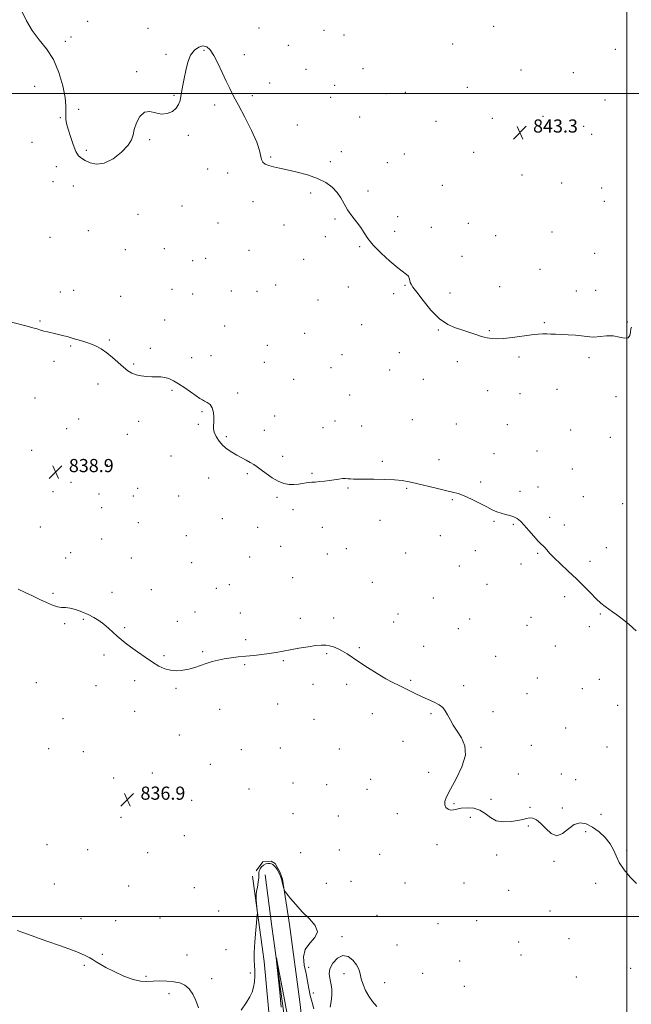
# Model space of a CAD drawing. Extents: x 2122300 to 2125200, y 357300 to 360200.
# Drawn here: x 2123631 to 2124003, y 357947 to 358545 of the extents above; entities that cross this region are included whole.
import ezdxf

# ---------------------------------------------------------------- set-up
doc = ezdxf.new("R2010")
doc.units = 0
doc.header["$MEASUREMENT"] = 0
for name, color, linetype, lineweight in [('32000', 7, 'Continuous', 0), ('DTM HARD BREAKLINE', 7, 'Continuous', 0), ('DTM SPOT ELEVATION', 2, 'Continuous', 13), ('INDEX CONTOUR', 41, 'Continuous', 13), ('INTERMEDIATE CONTOUR', 44, 'Continuous', 0), ('SPOT ELEVATION', 7, 'Continuous', 0)]:
    doc.layers.add(name, color=color, linetype=linetype, lineweight=lineweight)
doc.styles.add('Style-ITALICS', font='ITALICS.shx')

# ---------------------------------------------------------------- blocks, each defined once
blk = doc.blocks.new('SPOT')
at = {"layer": 'SPOT ELEVATION'}
for p, q in [((-3.91, -3.91), (3.82, 3.81)), ((-1.65, 3.77), (1.72, -3.93))]:
    blk.add_line(p, q, dxfattribs=at)

msp = doc.modelspace()

# ---------------------------------------------------------------- linework, layer by layer
at = {"layer": '32000', "flags": 128}
for points in [[(2124000, 357500), (2124000, 360000)], [(2125000, 358500), (2122500, 358500)], [(2122500, 358000), (2125000, 358000)]]:
    msp.add_lwpolyline(points, dxfattribs=at)
at = {"layer": 'DTM HARD BREAKLINE'}
for points in [[(2123832.892, 357679.842, 833.707), (2123827.92, 357726.434, 833.989), (2123821.728, 357769.182, 834.083), (2123813.897, 357833.209, 834.496), (2123808.734, 357883.292, 834.496), (2123801.198, 357948.243, 835.228), (2123794.791, 357995.077, 835.773), (2123790.523, 358022.791, 836.073), (2123788.997, 358027.112, 836.073), (2123786.173, 358032.323, 836.167), (2123783.66, 358033.611, 836.186), (2123778.74, 358033.341, 836.242), (2123774.659, 358027.772, 836.242)], [(2123772.4, 358024.58, 837.52), (2123772.4, 358024.58, 836.417), (2123773.904, 358012.581, 836.129), (2123779.461, 357972.689, 835.641), (2123785.594, 357906.78, 834.984), (2123793.083, 357840.253, 834.515), (2123801.38, 357783.043, 834.214), (2123807.174, 357733.087, 833.745), (2123813.636, 357679.101, 833.782)], [(2123822.116, 357671.865, 832.336), (2123816.984, 357734.207, 832.674), (2123807.048, 357806.655, 832.787), (2123799.2, 357873.659, 833.2), (2123792.257, 357935.448, 833.707), (2123784.181, 357994.007, 834.12), (2123780.143, 358025.374, 834.796)]]:
    msp.add_polyline3d(points, dxfattribs=at)
at = {"layer": 'DTM SPOT ELEVATION'}
for p in [(2123672.21, 358543.98, 842.2), (2123918.92, 358540.94, 843.6), (2123708.83, 358539.7, 842.5), (2123776.25, 358539.9, 843.1), (2123815.92, 358538.39, 843.6), (2123827.95, 358535.72, 843.9), (2123658.62, 358531.86, 842.4), (2123662.11, 358534.4, 842.8), (2123794.24, 358529.38, 843.1), (2123894.11, 358530.27, 843.4), (2123719.83, 358523.81, 842.3), (2123742.86, 358526.35, 841.8), (2123767.48, 358523.71, 842.7), (2123992.99, 358526.98, 843.6), (2123701.93, 358513.38, 842.1), (2123805, 358514.73, 842.9), (2123839.62, 358515.27, 843.4), (2123935.66, 358514.31, 843.3), (2123967.47, 358512.82, 843.5), (2123782.72, 358506.57, 842.6), (2123822.33, 358505.12, 843.1), (2123639.86, 358504.36, 841.1), (2123724.64, 358498.95, 842.1), (2123854.01, 358500.06, 843.1), (2123865.24, 358500.85, 843.1), (2123902.94, 358503.92, 843.1), (2123749.3, 358493.13, 841.5), (2123772.31, 358498.81, 842.4), (2123819.94, 358497.8, 842.9), (2123986.6, 358496.19, 843.4), (2123666.63, 358490.38, 842.3), (2123655.58, 358485.42, 841.9), (2123799.63, 358481.04, 842.4), (2123837.57, 358485.75, 842.8), (2123883.96, 358483.19, 842.8), (2123918.13, 358484.91, 843.1), (2123948.94, 358486.13, 843.4), (2123973.73, 358480.09, 843.3), (2123978.47, 358475.37, 843.3), (2123638.26, 358470.48, 841.3), (2123709.9, 358471.96, 841.9), (2123733.28, 358474.59, 841.8), (2123671.42, 358465.57, 842.3), (2123826.36, 358464.7, 842.4), (2123864.72, 358463.32, 842.5), (2123906.81, 358464.31, 842.9), (2123783.47, 358461.56, 842.1), (2123819.7, 358458.62, 842.2), (2123854.4, 358458.02, 842.5), (2123653.17, 358455.55, 841.4), (2123745.08, 358454.31, 841.6), (2123757.3, 358451.88, 841.7), (2123651.01, 358446.43, 840.8), (2123936.2, 358450.5, 843.5), (2123960.41, 358445.7, 843.2), (2123663.56, 358443.93, 841.1), (2123807.65, 358439.69, 841.8), (2123842.51, 358440.92, 842.2), (2123887.7, 358444.22, 842.6), (2123984.66, 358442.77, 843.1), (2123772.75, 358434.35, 841.6), (2123986.23, 358434.5, 842.9), (2123729.6, 358431.65, 841.5), (2123702.83, 358426.67, 841.3), (2123751.46, 358421.38, 841.4), (2123822.63, 358423.91, 841.9), (2123860.71, 358425.25, 842.3), (2123903.67, 358421.17, 842.6), (2123672.67, 358416.7, 841.8), (2123791.43, 358420.24, 841.6), (2123858.79, 358416.29, 842.3), (2123881.13, 358418.73, 842.5), (2123954.43, 358415.87, 842.9), (2123649.3, 358412.74, 841.3), (2123816.66, 358413.15, 841.7), (2123920.23, 358413.65, 843.1), (2123694.99, 358405.21, 841.3), (2123718.76, 358405.91, 841.3), (2123770.26, 358404.74, 841.4), (2123837.54, 358407.11, 841.9), (2123735.96, 358398.58, 841.2), (2123743.83, 358399.87, 841.2), (2123803.52, 358399.4, 841.4), (2123899.71, 358401.22, 843.1), (2123980.32, 358403.02, 842.8), (2123947.14, 358393.19, 842.6), (2123655.63, 358379.56, 840.5), (2123663.7, 358380.57, 840.6), (2123723.53, 358381.17, 840.8), (2123759.46, 358380.07, 840.9), (2123775.03, 358379.94, 840.9), (2123786.4, 358383.82, 841.1), (2123830.65, 358382.57, 841.4), (2123865.15, 358383.5, 841.9), (2123922.56, 358382.69, 842.3), (2123969.26, 358380.15, 842.4), (2123980.9, 358380.57, 842.5), (2123692.29, 358376.86, 840.6), (2123736.03, 358378.29, 840.9), (2123812.12, 358374.55, 841.1), (2123858.23, 358378.53, 841.6), (2123892.51, 358378.81, 842.5), (2123643.19, 358361.8, 840.1), (2123719.04, 358362.45, 840.5), (2123755.53, 358358.92, 840.7), (2123838.79, 358359.61, 841.1), (2123885.28, 358356.47, 841.9), (2123916.26, 358355.94, 842.1), (2123949.73, 358360.83, 842.1), (2124000.14, 358361.25, 842.1), (2123685.36, 358350.31, 840.1), (2123804.13, 358354.31, 840.8), (2123661.92, 358346.62, 839.9), (2123710.31, 358345.34, 840.2), (2123781.35, 358347.11, 840.7), (2123651.61, 358337.44, 839.7), (2123735.3, 358339.63, 840.3), (2123747.05, 358340.82, 840.4), (2123826.74, 358341.37, 840.9), (2123861.58, 358342.56, 841.3), (2123934.33, 358339.95, 841.8), (2123977.02, 358339.64, 841.8), (2123700.18, 358335.65, 840.1), (2123779.63, 358336.69, 840.6), (2123820.03, 358333.54, 840.8), (2123855.68, 358332.08, 841.1), (2123896.89, 358337.23, 841.6), (2123797.46, 358326.43, 840.6), (2123876.22, 358326.36, 841.2), (2123678.41, 358323.54, 839.7), (2123723.47, 358319.77, 839.9), (2123915.37, 358319.5, 841.3), (2123957.49, 358320.42, 841.5), (2123640.17, 358315.14, 839.3), (2123763.39, 358318.04, 840.2), (2123831.49, 358316.88, 840.8), (2123935.08, 358317.64, 841.4), (2123993.28, 358315.83, 841.4), (2123666.61, 358302.33, 839.3), (2123741.62, 358306.69, 839.9), (2123785.94, 358304.13, 840.4), (2123869.48, 358301.83, 840.8), (2123659.42, 358296.47, 839.2), (2123703.14, 358300.96, 839.6), (2123739.4, 358299.1, 839.9), (2123815.19, 358296.99, 840.5), (2123822.59, 358301.16, 840.6), (2123838.84, 358298.12, 840.6), (2123896.26, 358299.3, 840.8), (2123927.26, 358298.82, 840.9), (2123965.75, 358295.54, 841.1), (2123696.35, 358292.93, 839.5), (2123756.5, 358291.64, 840.1), (2123779.49, 358295.48, 840.3), (2123989.83, 358291.08, 841.5), (2123638.04, 358283.36, 838.9), (2123722.85, 358279.91, 839.5), (2123790.69, 358279.58, 840.2), (2123885.66, 358277.6, 840.4), (2123919.17, 358281.27, 840.6), (2123945.23, 358282.93, 840.8), (2123684.15, 358274.31, 839.2), (2123851.23, 358276.52, 840.2), (2123966.82, 358271.85, 840.8), (2123745.69, 358266.56, 839.7), (2123769.15, 358269.05, 839.9), (2123808.46, 358269.32, 840.1), (2123662, 358263.87, 838.9), (2123702.61, 358260.23, 839.3), (2123830.49, 358260.42, 839.9), (2123866.02, 358260.26, 839.9), (2123911.02, 358264.09, 840.2), (2123946.01, 358260.91, 840.4), (2123651.09, 358258.21, 838.7), (2123679.09, 358256.71, 838.9), (2123699.88, 358255.46, 839.2), (2123727.53, 358255.52, 839.5), (2123787.33, 358254.78, 839.9), (2123935.06, 358258.37, 840.3), (2123973.47, 358255.1, 840.7), (2123680.65, 358248.53, 838.9), (2123893.78, 358253.36, 839.9), (2123997.49, 358250.86, 840.9), (2123754.12, 358241.7, 839.9), (2123796.98, 358247.15, 839.7), (2123952.96, 358242.54, 840.3), (2123643.33, 358236.69, 838.5), (2123703, 358239.25, 839.1), (2123775.45, 358236.48, 839.6), (2123814.77, 358236.56, 839.5), (2123849.88, 358240.78, 839.6), (2123919.14, 358240.09, 839.9), (2123930.94, 358238.26, 839.9), (2123961.86, 358238, 840.3), (2123732.18, 358231.34, 839.8), (2123886.54, 358231.52, 839.5), (2123680.65, 358229.32, 838.8), (2123789.49, 358224.96, 839.4), (2123987.54, 358224.18, 840.5), (2123658.84, 358217.84, 838.5), (2123661.81, 358221.04, 838.5), (2123698.65, 358217.76, 839.2), (2123770.57, 358218.51, 839.9), (2123817.89, 358220.31, 839.2), (2123829.33, 358223.52, 839.2), (2123865.54, 358220.82, 839.2), (2123907.76, 358222.38, 839.6), (2123945.71, 358220.71, 839.9), (2123735.3, 358215.06, 839.6), (2123898.19, 358212.93, 839.4), (2123935.57, 358214.14, 839.7), (2123977.59, 358215.8, 840.3), (2123796.74, 358205.82, 838.9), (2123758.24, 358201.63, 838.9), (2123845.17, 358203.06, 838.8), (2123914.98, 358201.87, 839.3), (2123651.06, 358196.34, 838.1), (2123686.87, 358196.92, 838.4), (2123710.81, 358198.71, 838.6), (2123750.32, 358199.43, 838.9), (2123962.19, 358194.34, 839.7), (2123882.36, 358193.61, 838.8), (2123737.46, 358185.09, 838.1), (2123765.08, 358184.49, 838.5), (2123860.85, 358183.82, 838.5), (2123941.75, 358181.88, 839.3), (2123983.75, 358183.75, 839.9), (2123658.11, 358177.91, 837.9), (2123669.54, 358180.52, 837.9), (2123726.6, 358179.29, 838.4), (2123801.44, 358181.3, 838.3), (2123821.8, 358181.31, 838.3), (2123858.25, 358178.93, 838.4), (2123904.42, 358180.73, 838.9), (2123939.34, 358176.88, 839.1), (2123977.12, 358176.19, 839.6), (2123694.6, 358175.55, 838.1), (2123897.45, 358174.85, 838.7), (2123768.19, 358168.32, 838.2), (2123876.46, 358164.15, 838.3), (2123956.48, 358164.47, 839.2), (2123682.17, 358158.84, 837.8), (2123718.57, 358158.46, 838.1), (2123742.12, 358160.94, 838.1), (2123817.39, 358159.78, 837.9), (2123837.36, 358163.43, 838.1), (2123920.2, 358158.09, 838.6), (2123767.62, 358153.04, 837.9), (2123791.11, 358155.48, 837.9), (2123640.88, 358142.05, 837.4), (2123677.21, 358140.25, 837.6), (2123700.74, 358143.39, 837.8), (2123809.18, 358141.09, 837.7), (2123829.57, 358141.18, 837.8), (2123868.61, 358143.62, 838.1), (2123900.81, 358140.21, 838.2), (2123945.51, 358144.98, 838.8), (2123983.22, 358144.23, 839.3), (2123725.86, 358138.75, 837.9), (2123939.24, 358135.47, 838.6), (2123972.88, 358138.45, 839.1), (2123787.71, 358129.14, 837.5), (2123994.41, 358128.28, 839.2), (2123700.76, 358124.66, 837.5), (2123752.39, 358125.83, 837.6), (2123845.16, 358123.25, 837.6), (2123880.98, 358123.18, 837.9), (2123918.59, 358124.44, 838.3), (2123657.11, 358120.17, 837.2), (2123809.83, 358119.88, 837.4), (2123727.83, 358110.37, 837.5), (2123962.8, 358114.63, 838.7), (2123863.79, 358106.51, 837.6), (2123941.96, 358104.11, 838.4), (2123648.49, 358101.97, 836.9), (2123669.49, 358100.19, 837.1), (2123765.64, 358101.4, 837.2), (2123789.39, 358102.34, 837.2), (2123825.11, 358101.89, 837.3), (2123911.34, 358102.77, 838.1), (2123987.85, 358102.93, 838.9), (2123746.76, 358092.53, 837.1), (2123711.46, 358087.28, 837.1), (2123879.42, 358087.58, 837.5), (2123934.05, 358086.55, 838.2), (2123960.04, 358086.6, 838.4), (2123687.89, 358084.2, 836.9), (2123796.95, 358081.06, 836.8), (2123844.26, 358083.36, 837.3), (2123968.89, 358083.08, 838.5), (2123770.26, 358077.49, 836.6), (2123817.54, 358080.05, 837.1), (2123841.95, 358077.36, 837.2), (2123735.49, 358070.63, 837.1), (2123894.89, 358068.66, 838.2), (2123917.43, 358071.2, 838.4), (2123797.09, 358062.5, 836.7), (2123860.35, 358062.53, 837.2), (2123941.06, 358066.28, 838.1), (2123960.77, 358065.96, 838.2), (2123692.45, 358060.32, 836.9), (2123824.57, 358061.11, 837.1), (2123904.8, 358060.35, 837.5), (2123984.32, 358062.15, 838.3), (2123940.15, 358055.06, 837.9), (2123974.97, 358051.55, 837.8), (2123730.88, 358049.19, 837.5), (2123647.36, 358043.71, 836.8), (2123672.24, 358040.65, 836.8), (2123708.59, 358038.84, 836.9), (2123801.68, 358038.81, 836.9), (2123825.21, 358040.47, 836.9), (2123884.51, 358043.72, 837.2), (2123999.9, 358040.33, 838.1), (2123849.61, 358037.85, 836.9), (2123920.75, 358037.43, 837.5), (2123955.62, 358033.51, 837.9), (2123832.22, 358021.37, 836.7), (2123865.12, 358020.45, 836.9), (2123900.95, 358020.35, 837.2), (2123651.89, 358019.77, 836.5), (2123697.07, 358018.61, 836.7), (2123736.93, 358017.58, 837.2), (2123817.3, 358020.18, 836.5), (2123928.09, 358015.87, 837.5), (2123981.02, 358020.19, 837.8), (2123751.77, 358003.45, 837.2), (2123953.16, 358003.41, 837.9), (2123668.09, 357998.77, 836.3), (2123689.17, 357997.52, 836.3), (2123716.16, 357999.11, 836.3), (2123848.04, 358000.69, 836.6), (2123908.61, 357997.5, 837.2), (2123885.17, 357995.62, 836.8), (2123826.87, 357987.78, 836.1), (2123934.13, 357984.52, 837.8), (2123964.69, 357986.6, 837.5), (2123756.27, 357979.92, 836.9), (2123860.29, 357982.75, 836.5), (2123681.05, 357976.97, 836.1), (2123732.61, 357976.59, 836.6), (2123898.22, 357973.08, 836.8), (2123935.64, 357976.68, 837.6), (2123670.2, 357970.3, 835.9), (2123806.42, 357969.18, 836.2), (2124002.36, 357968.48, 837.3), (2123707.61, 357963.66, 836.1), (2123747.48, 357962.35, 836.3), (2123771.06, 357965.76, 836.2), (2123827.94, 357965.21, 835.8), (2123875.79, 357965.44, 836.5), (2123969.2, 357963.28, 837.1), (2123852.64, 357959.9, 836.3), (2123901.25, 357957.51, 836.5), (2123721.69, 357953.11, 835.7), (2123809.43, 357953.55, 836.3)]:
    msp.add_point(p, dxfattribs=at)
at = {"layer": 'INDEX CONTOUR'}
msp.add_polyline3d([(2123625.935, 358361.116, 840), (2123635.459, 358358.664, 840), (2123638.763, 358357.781, 840), (2123641.403, 358357.015, 840), (2123643.574, 358356.356, 840), (2123645.619, 358355.77, 840), (2123647.818, 358355.224, 840), (2123652.731, 358354.11, 840), (2123655.336, 358353.489, 840), (2123657.76, 358352.878, 840), (2123659.703, 358352.353, 840), (2123661.022, 358351.954, 840), (2123662.199, 358351.576, 840), (2123663.868, 358351.076, 840), (2123666.489, 358350.34, 840), (2123669.808, 358349.361, 840), (2123673.393, 358348.158, 840), (2123676.901, 358346.72, 840), (2123680.342, 358344.918, 840), (2123683.811, 358342.593, 840), (2123687.352, 358339.693, 840), (2123693.891, 358333.803, 840), (2123696.529, 358331.687, 840), (2123698.977, 358330.203, 840), (2123701.608, 358329.197, 840), (2123704.681, 358328.531, 840), (2123707.984, 358328.14, 840), (2123711.193, 358327.974, 840), (2123714.058, 358327.957, 840), (2123716.645, 358327.904, 840), (2123719.098, 358327.603, 840), (2123721.574, 358326.864, 840), (2123724.29, 358325.587, 840), (2123727.472, 358323.693, 840), (2123731.207, 358321.208, 840), (2123738.216, 358316.325, 840), (2123740.41, 358314.86, 840), (2123741.923, 358313.957, 840), (2123743.29, 358313.244, 840), (2123744.899, 358312.37, 840), (2123746.546, 358311.069, 840), (2123747.879, 358309.096, 840), (2123748.634, 358306.342, 840), (2123748.898, 358303.254, 840), (2123748.844, 358300.417, 840), (2123748.669, 358298.233, 840), (2123748.656, 358296.375, 840), (2123749.11, 358294.336, 840), (2123750.262, 358291.761, 840), (2123752.048, 358288.911, 840), (2123754.327, 358286.199, 840), (2123756.963, 358283.943, 840), (2123759.83, 358282.067, 840), (2123762.805, 358280.401, 840), (2123768.551, 358277.301, 840), (2123771.016, 358275.922, 840), (2123773.1, 358274.664, 840), (2123775.143, 358273.285, 840), (2123777.584, 358271.491, 840), (2123780.725, 358269.125, 840), (2123784.324, 358266.599, 840), (2123788.004, 358264.466, 840), (2123791.455, 358263.152, 840), (2123794.644, 358262.569, 840), (2123797.603, 358262.504, 840), (2123800.35, 358262.75, 840), (2123802.828, 358263.137, 840), (2123804.961, 358263.503, 840), (2123806.748, 358263.729, 840), (2123808.48, 358263.868, 840), (2123810.519, 358264.015, 840), (2123813.122, 358264.246, 840), (2123816.117, 358264.57, 840), (2123819.225, 358264.976, 840), (2123824.876, 358265.854, 840), (2123827.153, 358266.123, 840), (2123828.967, 358266.167, 840), (2123830.504, 358266.062, 840), (2123832.012, 358265.921, 840), (2123833.798, 358265.833, 840), (2123836.396, 358265.793, 840), (2123846.095, 358265.735, 840), (2123852.573, 358265.624, 840), (2123858.619, 358265.372, 840), (2123863.393, 358264.916, 840), (2123867.563, 358264.191, 840), (2123872.173, 358263.133, 840), (2123884.103, 358260.236, 840), (2123889.683, 358258.916, 840), (2123893.939, 358257.947, 840), (2123897.449, 358257.013, 840), (2123901.116, 358255.674, 840), (2123905.57, 358253.647, 840), (2123910.352, 358251.26, 840), (2123914.73, 358248.993, 840), (2123918.171, 358247.227, 840), (2123920.935, 358245.938, 840), (2123923.481, 358245.003, 840), (2123926.15, 358244.288, 840), (2123928.817, 358243.63, 840), (2123931.241, 358242.857, 840), (2123933.286, 358241.784, 840), (2123935.252, 358240.179, 840), (2123937.545, 358237.796, 840), (2123940.409, 358234.562, 840), (2123943.434, 358231.092, 840), (2123946.047, 358228.172, 840), (2123947.838, 358226.356, 840), (2123949.036, 358225.267, 840), (2123950.032, 358224.297, 840), (2123951.218, 358222.91, 840), (2123952.986, 358220.868, 840), (2123955.726, 358218.005, 840), (2123959.666, 358214.247, 840), (2123964.37, 358209.874, 840), (2123969.242, 358205.254, 840), (2123973.77, 358200.739, 840), (2123977.806, 358196.606, 840), (2123981.287, 358193.115, 840), (2123984.197, 358190.439, 840), (2123986.69, 358188.405, 840), (2123988.966, 358186.753, 840), (2123991.246, 358185.2, 840), (2123993.857, 358183.372, 840), (2123997.149, 358180.869, 840), (2124001.277, 358177.46, 840), (2124005.622, 358173.568, 840)], dxfattribs=at)
at = {"layer": 'INTERMEDIATE CONTOUR'}
for points in [[(2123632.147, 358550.178, 842), (2123634.924, 358544.272, 842), (2123638.375, 358538.285, 842), (2123642.62, 358532.793, 842), (2123647.169, 358527.234, 842), (2123651.381, 358520.764, 842), (2123654.723, 358512.915, 842), (2123657.091, 358504.72, 842), (2123658.49, 358497.593, 842), (2123658.994, 358492.578, 842), (2123658.958, 358489.253, 842), (2123658.808, 358486.829, 842), (2123658.908, 358484.568, 842), (2123659.385, 358481.937, 842), (2123660.307, 358478.453, 842), (2123661.689, 358473.888, 842), (2123663.35, 358469.03, 842), (2123665.057, 358464.923, 842), (2123666.671, 358462.312, 842), (2123668.431, 358460.743, 842), (2123670.667, 358459.462, 842), (2123673.66, 358458.007, 842), (2123677.489, 358457.083, 842), (2123682.185, 358457.687, 842), (2123687.592, 358460.446, 842), (2123692.832, 358464.509, 842), (2123696.841, 358468.652, 842), (2123698.911, 358471.984, 842), (2123699.751, 358474.923, 842), (2123700.421, 358478.215, 842), (2123701.784, 358482.278, 842), (2123703.91, 358486.211, 842), (2123706.669, 358488.783, 842), (2123709.917, 358489.191, 842), (2123713.458, 358488.338, 842), (2123717.086, 358487.553, 842), (2123720.576, 358487.879, 842), (2123723.651, 358489.204, 842), (2123726.017, 358491.126, 842), (2123727.489, 358493.319, 842), (2123728.321, 358495.753, 842), (2123728.872, 358498.472, 842), (2123730.111, 358505.087, 842), (2123730.875, 358509.275, 842), (2123731.779, 358514.113, 842), (2123732.988, 358519.04, 842), (2123734.703, 358523.349, 842), (2123737.025, 358526.462, 842), (2123739.674, 358528.313, 842), (2123742.272, 358528.964, 842), (2123744.549, 358528.437, 842), (2123746.656, 358526.596, 842), (2123748.852, 358523.266, 842), (2123751.313, 358518.457, 842), (2123753.882, 358512.919, 842), (2123756.319, 358507.589, 842), (2123758.511, 358503.063, 842), (2123760.844, 358498.563, 842), (2123763.831, 358492.973, 842), (2123767.729, 358485.617, 842), (2123771.792, 358477.596, 842), (2123775.018, 358470.452, 842), (2123776.708, 358465.366, 842), (2123777.802, 358459.917, 842), (2123778.689, 358458.37, 842), (2123780.179, 358457.212, 842), (2123782.294, 358456.314, 842), (2123785.088, 358455.54, 842), (2123788.754, 358454.732, 842), (2123793.52, 358453.726, 842), (2123799.435, 358452.381, 842), (2123805.837, 358450.655, 842), (2123811.885, 358448.532, 842), (2123816.902, 358446.009, 842), (2123820.855, 358443.139, 842), (2123823.875, 358439.992, 842), (2123826.151, 358436.634, 842), (2123828.104, 358433.12, 842), (2123830.217, 358429.501, 842), (2123832.816, 358425.837, 842), (2123835.609, 358422.22, 842), (2123838.149, 358418.751, 842), (2123840.21, 358415.444, 842), (2123842.437, 358411.979, 842), (2123845.694, 358407.95, 842), (2123850.495, 358403.166, 842), (2123855.95, 358398.306, 842), (2123860.818, 358394.261, 842), (2123866.095, 358390.14, 842), (2123867.141, 358389.027, 842), (2123867.695, 358387.818, 842), (2123868.005, 358386.534, 842), (2123868.274, 358385.333, 842), (2123868.755, 358384.204, 842), (2123869.904, 358382.483, 842), (2123872.226, 358379.341, 842), (2123876.032, 358374.324, 842), (2123880.864, 358368.492, 842), (2123886.07, 358363.283, 842), (2123891.107, 358359.779, 842), (2123895.861, 358357.648, 842), (2123900.325, 358356.202, 842), (2123904.462, 358354.888, 842), (2123908.11, 358353.691, 842), (2123911.077, 358352.73, 842), (2123913.267, 358352.085, 842), (2123914.963, 358351.678, 842), (2123916.544, 358351.391, 842), (2123918.411, 358351.153, 842), (2123921.052, 358351.068, 842), (2123924.98, 358351.283, 842), (2123930.422, 358351.877, 842), (2123941.949, 358353.364, 842), (2123945.963, 358353.792, 842), (2123948.851, 358353.974, 842), (2123951.253, 358354.003, 842), (2123953.741, 358353.956, 842), (2123956.619, 358353.858, 842), (2123960.127, 358353.717, 842), (2123964.341, 358353.537, 842), (2123968.691, 358353.291, 842), (2123972.448, 358352.946, 842), (2123977.347, 358352.153, 842), (2123979.897, 358352.088, 842), (2123987.518, 358352.794, 842), (2123991.717, 358352.775, 842), (2123995.491, 358352.12, 842), (2123998.553, 358351.437, 842), (2124000.668, 358351.544, 842), (2124001.724, 358352.975, 842), (2124002.098, 358355.12, 842), (2124002.292, 358357.085, 842), (2124002.8, 358358.158, 842)], [(2123629.841, 358198.829, 838), (2123634.083, 358196.892, 838), (2123638.626, 358194.799, 838), (2123643.088, 358192.712, 838), (2123647.145, 358190.797, 838), (2123650.706, 358189.241, 838), (2123653.737, 358188.232, 838), (2123656.282, 358187.851, 838), (2123658.709, 358187.743, 838), (2123661.465, 358187.441, 838), (2123664.858, 358186.587, 838), (2123668.634, 358185.251, 838), (2123672.399, 358183.611, 838), (2123675.843, 358181.808, 838), (2123678.993, 358179.837, 838), (2123681.957, 358177.653, 838), (2123684.819, 358175.255, 838), (2123687.548, 358172.794, 838), (2123690.091, 358170.464, 838), (2123692.472, 358168.368, 838), (2123695.053, 358166.256, 838), (2123698.278, 358163.789, 838), (2123702.417, 358160.764, 838), (2123707.045, 358157.52, 838), (2123711.561, 358154.53, 838), (2123715.521, 358152.188, 838), (2123719.087, 358150.556, 838), (2123722.579, 358149.617, 838), (2123726.238, 358149.336, 838), (2123730, 358149.609, 838), (2123733.725, 358150.317, 838), (2123737.309, 358151.336, 838), (2123740.795, 358152.528, 838), (2123744.259, 358153.751, 838), (2123747.778, 358154.881, 838), (2123751.419, 358155.865, 838), (2123755.244, 358156.669, 838), (2123759.311, 358157.279, 838), (2123763.645, 358157.764, 838), (2123768.263, 358158.214, 838), (2123773.131, 358158.703, 838), (2123777.998, 358159.248, 838), (2123782.564, 358159.851, 838), (2123786.668, 358160.519, 838), (2123795.274, 358162.11, 838), (2123800.641, 358163.042, 838), (2123806.169, 358163.932, 838), (2123810.966, 358164.623, 838), (2123814.401, 358164.98, 838), (2123816.893, 358164.966, 838), (2123819.125, 358164.569, 838), (2123821.631, 358163.788, 838), (2123824.364, 358162.668, 838), (2123827.126, 358161.266, 838), (2123829.847, 358159.594, 838), (2123837.004, 358154.744, 838), (2123842.295, 358151.296, 838), (2123848.117, 358147.653, 838), (2123853.512, 358144.464, 838), (2123857.769, 358142.193, 838), (2123861.194, 358140.552, 838), (2123864.345, 358139.065, 838), (2123867.683, 358137.365, 838), (2123871.281, 358135.51, 838), (2123875.115, 358133.667, 838), (2123882.843, 358130.341, 838), (2123885.923, 358128.72, 838), (2123888.045, 358126.997, 838), (2123889.537, 358125.022, 838), (2123890.88, 358122.635, 838), (2123892.481, 358119.72, 838), (2123894.454, 358116.34, 838), (2123896.84, 358112.606, 838), (2123899.491, 358108.537, 838), (2123901.504, 358103.807, 838), (2123901.785, 358097.999, 838), (2123899.662, 358090.971, 838), (2123896.142, 358083.672, 838), (2123892.647, 358077.323, 838), (2123890.331, 358072.838, 838), (2123889.253, 358069.907, 838), (2123889.202, 358067.912, 838), (2123889.955, 358066.361, 838), (2123891.252, 358065.259, 838), (2123892.827, 358064.735, 838), (2123894.51, 358064.843, 838), (2123896.54, 358065.329, 838), (2123899.253, 358065.865, 838), (2123902.83, 358066.128, 838), (2123906.829, 358065.824, 838), (2123910.649, 358064.665, 838), (2123913.893, 358062.55, 838), (2123916.974, 358060.13, 838), (2123920.507, 358058.238, 838), (2123924.875, 358057.498, 838), (2123929.521, 358057.679, 838), (2123933.656, 358058.336, 838), (2123936.703, 358059.069, 838), (2123938.937, 358059.663, 838), (2123940.842, 358059.944, 838), (2123942.839, 358059.719, 838), (2123945.085, 358058.713, 838), (2123947.672, 358056.628, 838), (2123950.655, 358053.47, 838), (2123953.934, 358050.461, 838), (2123957.373, 358049.126, 838), (2123960.861, 358050.451, 838), (2123964.375, 358053.264, 838), (2123967.921, 358055.856, 838), (2123971.511, 358056.854, 838), (2123975.199, 358056.239, 838), (2123979.05, 358054.331, 838), (2123983.037, 358051.459, 838), (2123986.773, 358047.985, 838), (2123989.779, 358044.281, 838), (2123991.791, 358040.618, 838), (2123993.391, 358036.871, 838), (2123995.373, 358032.813, 838), (2123998.317, 358028.351, 838), (2124001.939, 358023.915, 838), (2124005.742, 358020.065, 838)], [(2123765.422, 357943.101, 836), (2123768.566, 357947.631, 836), (2123770.758, 357951.18, 836), (2123772.153, 357954.093, 836), (2123773, 357957.002, 836), (2123773.511, 357960.363, 836), (2123773.753, 357963.934, 836), (2123773.76, 357967.294, 836), (2123773.592, 357970.258, 836), (2123773.428, 357973.571, 836), (2123773.472, 357978.213, 836), (2123773.859, 357984.703, 836), (2123774.43, 357991.722, 836), (2123775.243, 358000.746, 836), (2123775.317, 358002.329, 836), (2123775.238, 358003.595, 836), (2123774.866, 358007.987, 836), (2123774.689, 358010.235, 836), (2123774.596, 358011.911, 836), (2123774.643, 358013.399, 836), (2123774.886, 358015.281, 836), (2123775.337, 358017.932, 836), (2123775.831, 358020.905, 836), (2123776.161, 358023.547, 836), (2123776.202, 358025.382, 836), (2123776.162, 358026.647, 836), (2123776.334, 358027.752, 836), (2123776.939, 358029.004, 836), (2123777.91, 358030.272, 836), (2123779.111, 358031.318, 836), (2123780.408, 358031.961, 836), (2123781.693, 358032.24, 836), (2123782.862, 358032.253, 836), (2123783.847, 358032.068, 836), (2123784.716, 358031.642, 836), (2123785.572, 358030.905, 836), (2123786.486, 358029.822, 836), (2123787.399, 358028.499, 836), (2123788.222, 358027.078, 836), (2123788.884, 358025.692, 836), (2123789.387, 358024.44, 836), (2123789.749, 358023.414, 836), (2123790.001, 358022.644, 836), (2123790.206, 358021.921, 836), (2123790.439, 358020.974, 836), (2123791.349, 358016.992, 836), (2123791.562, 358016.246, 836), (2123792.06, 358015.434, 836), (2123793.271, 358013.859, 836), (2123795.518, 358011.023, 836), (2123798.709, 358007.223, 836), (2123802.65, 358002.953, 836), (2123806.952, 357998.651, 836), (2123810.463, 357994.522, 836), (2123811.839, 357990.712, 836), (2123810.277, 357987.271, 836), (2123807.152, 357983.854, 836), (2123804.383, 357980.02, 836), (2123803.425, 357975.471, 836), (2123803.886, 357970.483, 836), (2123804.914, 357965.477, 836), (2123805.825, 357960.781, 836), (2123806.627, 357956.347, 836), (2123807.5, 357952.032, 836), (2123808.565, 357947.777, 836), (2123809.713, 357943.848, 836)], [(2123629.326, 357991.507, 836), (2123632.699, 357990.275, 836), (2123638.355, 357988.268, 836), (2123646.773, 357985.323, 836), (2123656.269, 357981.96, 836), (2123664.62, 357978.873, 836), (2123670.153, 357976.591, 836), (2123673.402, 357974.975, 836), (2123675.452, 357973.72, 836), (2123677.313, 357972.523, 836), (2123679.702, 357971.091, 836), (2123683.262, 357969.131, 836), (2123688.356, 357966.52, 836), (2123694.218, 357963.806, 836), (2123699.804, 357961.705, 836), (2123704.344, 357960.731, 836), (2123708.182, 357960.591, 836), (2123711.94, 357960.79, 836), (2123716.073, 357960.906, 836), (2123720.382, 357960.803, 836), (2123724.506, 357960.417, 836), (2123728.146, 357959.652, 836), (2123731.273, 357958.287, 836), (2123733.922, 357956.068, 836), (2123736.139, 357952.847, 836), (2123738.005, 357948.897, 836), (2123739.612, 357944.597, 836)], [(2123789.755, 357945.037, 834), (2123788.911, 357954.005, 834), (2123787.957, 357963.398, 834), (2123787.159, 357971.009, 834), (2123786.761, 357974.978, 834), (2123786.919, 357974.841, 834), (2123787.77, 357970.479, 834), (2123791.391, 357951.55, 834), (2123793.47, 357940.787, 834)], [(2123819.579, 357944.997, 836), (2123820.294, 357948.38, 836), (2123820.597, 357952.151, 836), (2123820.503, 357955.988, 836), (2123820.045, 357959.516, 836), (2123819.355, 357962.497, 836), (2123818.942, 357965.257, 836), (2123819.414, 357968.264, 836), (2123821.19, 357971.723, 836), (2123823.956, 357974.802, 836), (2123827.212, 357976.407, 836), (2123830.483, 357975.789, 836), (2123833.403, 357973.567, 836), (2123835.63, 357970.705, 836), (2123836.96, 357967.955, 836), (2123837.752, 357965.232, 836), (2123838.502, 357962.243, 836), (2123839.616, 357958.797, 836), (2123841.14, 357955.132, 836), (2123843.028, 357951.591, 836), (2123845.264, 357948.403, 836), (2123847.948, 357945.335, 836)]]:
    msp.add_polyline3d(points, dxfattribs=at)

# ---------------------------------------------------------------- block references
at = {"layer": 'SPOT ELEVATION'}
for p in [(2123934.927, 358476.356, 843.322), (2123652.733, 358270.031, 838.881), (2123696.291, 358070.975, 836.949)]:
    msp.add_blockref('SPOT', p, dxfattribs=at)

# ---------------------------------------------------------------- texts
at = {"layer": 'SPOT ELEVATION', "style": 'Style-ITALICS'}
for s, p in [('843.3', (2123942.927, 358476.356, 843.322)), ('838.9', (2123660.733, 358270.031, 838.881)), ('836.9', (2123704.291, 358070.975, 836.949))]:
    msp.add_text(s, height=8, dxfattribs=at).set_placement(p)

doc.saveas('drawing.dxf')
